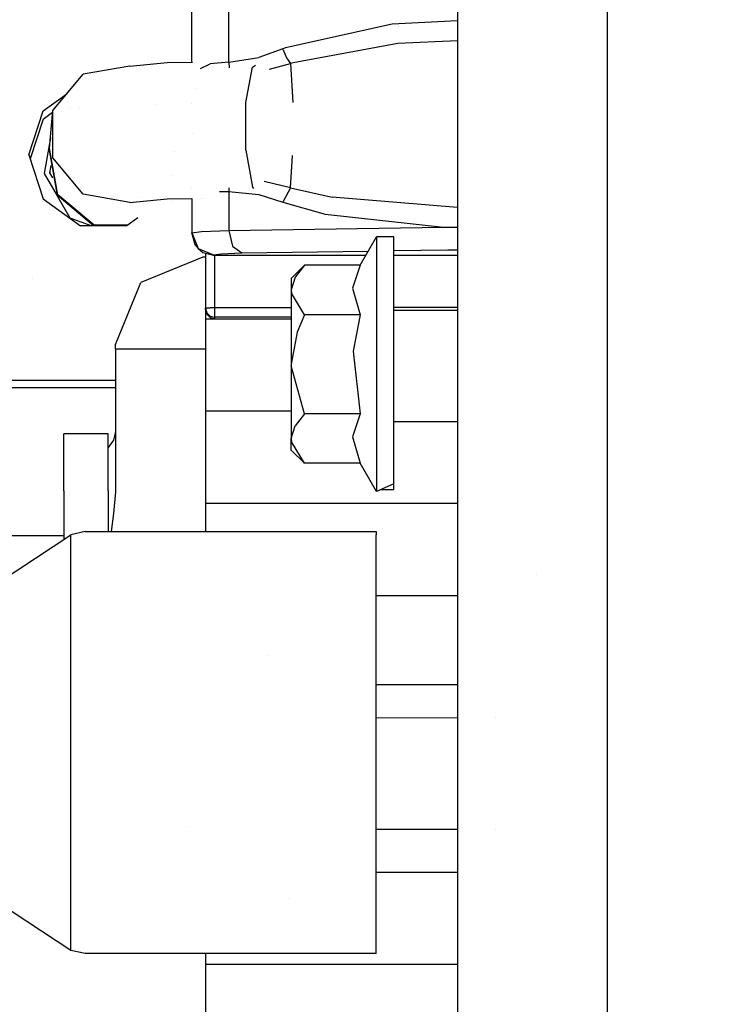
# Model space of a CAD drawing. Units: millimetres. Extents: x -1703 to 8729, y -1492 to 8830.
# Drawn here: x -494 to -395, y 1824 to 1959 of the extents above; entities that cross this region are included whole.
import ezdxf

# ---------------------------------------------------------------- set-up
doc = ezdxf.new("R2010")
doc.units = ezdxf.units.MM
doc.layers.add('1', color=7, linetype='CONTINUOUS', true_color=0xffffff)
doc.layers.add('HIDDEN_LINE', color=7, linetype='CONTINUOUS', true_color=0xffffff)
doc.styles.add('blockfont', font='simplex.shx')
doc.dimstyles.get("Standard").update_dxf_attribs({"dimtxt": 0.18, "dimasz": 0.18, "dimexe": 0.18, "dimexo": 0.0625, "dimgap": 0.09, "dimtad": 0, "dimtih": 1, "dimtoh": 1, "dimdec": 4, "dimzin": 0, "dimdsep": 46, "dimtxsty": 'Standard', "dimcen": 0.09, "dimadec": 0, "dimazin": 0, "dimtfac": 1, "dimtdec": 4, "dimtofl": 0, "dimtmove": 0, "dimatfit": 3, "dimfxl": 1, "dimtolj": 1, "dimtzin": 0, "dimarcsym": 0})

# ---------------------------------------------------------------- blocks, each defined once
blk = doc.blocks.new('DimnDraft3D1')
at = {"layer": 'HIDDEN_LINE', "color": 18, "linetype": 'CONTINUOUS'}
for p, q in [((96.875, 8830.013957), (3.125, 8830.013957)), ((3.125, 8830.013957), (3.125, 8805.013957)), ((96.875, 8805.013957), (96.875, 8830.013957)), ((-433.387488, 8551.654418), (-433.387488, 8732.095207)), ((433.387488, 8551.654418), (433.387488, 8732.095207)), ((-433.387488, 8728.920207), (-98.4625, 8728.920207)), ((433.387488, 8728.920207), (98.4625, 8728.920207)), ((3.125, 8652.826457), (3.125, 8627.826457)), ((96.875, 8627.826457), (96.875, 8652.826457)), ((3.125, 8627.826457), (96.875, 8627.826457))]:
    blk.add_line(p, q, dxfattribs=at)
for points in [[(-433.387488, 8728.920207), (-383.387537, 8742.317666), (-383.387439, 8715.522747), (-433.387488, 8728.920207)], [(433.387488, 8728.920207), (383.387537, 8715.522747), (383.387439, 8742.317666), (433.387488, 8728.920207)]]:
    blk.add_solid(points, dxfattribs=at)
at = {"layer": 'HIDDEN_LINE', "color": 18, "linetype": 'CONTINUOUS', "char_height": 50, "attachment_point": 8, "rotation": 90, "line_spacing_factor": 0.903614, "style": 'blockfont'}
for s, insert in [('\\W01.000;34.1 ', (-30.729167, 8728.920207)), ('\\W01.000;867 ', (91.145833, 8728.920207))]:
    blk.add_mtext(s, dxfattribs=dict(at, insert=insert))

msp = doc.modelspace()

# ---------------------------------------------------------------- linework, layer by layer
at = {"layer": '1', "color": 18, "linetype": 'CONTINUOUS'}
for p, q in [((-412.750006, 1055.583089, 1249.242552), (-412.750006, 2278.179854, 1249.242552)), ((-412.750006, 1055.583089, 1249.242552), (-412.750006, 2278.179854, 1249.242552)), ((-433.387488, 2268.791259, 1228.605039), (-433.387488, 905.750006, 1228.605039)), ((-464.819998, 1953.52146, 872.924209), (-464.819998, 2043.404549, 869.948328)), ((-464.819998, 1953.52146, 872.924209), (-464.819998, 2043.404549, 869.948328)), ((-469.900012, 1953.538834, 862.7581), (-469.900012, 2042.729317, 859.805104)), ((-442.332327, 1958.731622, 884.370089), (-457.016289, 1955.501765, 877.998352)), ((-442.332327, 1958.731622, 884.370089), (-457.016289, 1955.501765, 877.998352)), ((-433.387488, 1959.217383, 885.947213), (-442.332327, 1958.731622, 884.370089)), ((-433.387488, 1959.217383, 885.947213), (-442.332327, 1958.731622, 884.370089)), ((-457.016289, 1955.501765, 877.998352), (-457.388729, 1955.354184, 877.788067)), ((-457.016289, 1955.501765, 877.998352), (-457.388729, 1955.354184, 877.788067)), ((-441.59624, 1956.067294, 883.05223), (-455.970764, 1953.445882, 877.615571)), ((-441.59624, 1956.067294, 883.05223), (-455.970764, 1953.445882, 877.615571)), ((-433.387488, 1956.441605, 884.325735), (-441.59624, 1956.067294, 883.05223)), ((-433.387488, 1956.441605, 884.325735), (-441.59624, 1956.067294, 883.05223)), ((-464.819998, 1953.52146, 872.924209), (-460.666448, 1954.153746, 875.809312)), ((-464.819998, 1953.52146, 872.924209), (-460.666448, 1954.153746, 875.809312)), ((-457.388729, 1955.354184, 877.788067), (-460.666448, 1954.153746, 875.809312)), ((-457.388729, 1955.354184, 877.788067), (-460.666448, 1954.153746, 875.809312)), ((-457.348675, 1955.227584, 877.812028), (-457.388729, 1955.354184, 877.788067)), ((-457.348675, 1955.227584, 877.812028), (-457.388729, 1955.354184, 877.788067)), ((-457.348675, 1955.227584, 877.812028), (-456.86084, 1954.112738, 877.785087)), ((-457.348675, 1955.227584, 877.812028), (-456.86084, 1954.112738, 877.785087)), ((-456.86084, 1954.112738, 877.785087), (-456.332058, 1953.328103, 877.439082)), ((-456.86084, 1954.112738, 877.785087), (-456.332058, 1953.328103, 877.439082)), ((-478.406012, 1952.989548, 846.390247), (-484.822512, 1951.858968, 846.427679)), ((-478.406012, 1952.989548, 846.390247), (-473.291099, 1953.469485, 860.88258)), ((-473.291099, 1953.469485, 860.88258), (-469.81439, 1953.540585, 863.029496)), ((-468.691993, 1952.668104, 868.007629), (-467.356294, 1953.285426, 870.395601)), ((-468.691993, 1952.668104, 868.007629), (-467.356294, 1953.285426, 870.395601)), ((-464.819998, 1953.52146, 872.924209), (-467.356294, 1953.285426, 870.395601)), ((-464.819998, 1953.52146, 872.924209), (-467.356294, 1953.285426, 870.395601)), ((-464.819998, 1953.52146, 872.924209), (-464.773117, 1952.748218, 872.838976)), ((-464.819998, 1953.52146, 872.924209), (-464.773117, 1952.748218, 872.838976)), ((-464.753795, 1953.644077, 866.154482), (-464.753795, 1953.644077, 866.154482)), ((-462.465852, 1947.960585, 879.518926), (-461.575121, 1952.813596, 875.26381)), ((-462.465852, 1947.960585, 879.518926), (-461.575121, 1952.813596, 875.26381)), ((-461.575121, 1952.813596, 875.26381), (-461.148023, 1953.102581, 873.291001)), ((-461.575121, 1952.813596, 875.26381), (-461.148023, 1953.102581, 873.291001)), ((-459.579293, 1953.739234, 869.027937), (-459.579293, 1953.739234, 869.027937)), ((-459.19598, 1952.550419, 875.960627), (-456.329942, 1953.323334, 877.435446)), ((-459.19598, 1952.550419, 875.960627), (-456.329942, 1953.323334, 877.435446)), ((-455.970764, 1953.445882, 877.615571), (-456.332058, 1953.328103, 877.439082)), ((-455.970764, 1953.445882, 877.615571), (-456.332058, 1953.328103, 877.439082)), ((-456.332058, 1953.328103, 877.439082), (-456.331074, 1953.326672, 877.438068)), ((-456.332058, 1953.328103, 877.439082), (-456.331074, 1953.326672, 877.438068)), ((-456.331074, 1953.326672, 877.438068), (-456.329942, 1953.323334, 877.435446)), ((-456.331074, 1953.326672, 877.438068), (-456.329942, 1953.323334, 877.435446)), ((-456.329942, 1953.323334, 877.435446), (-456.01172, 1947.983579, 875.599039)), ((-456.329942, 1953.323334, 877.435446), (-456.01172, 1947.983579, 875.599039)), ((-489.010572, 1946.870536, 846.592844), (-484.822512, 1951.858968, 846.427679)), ((-490.320921, 1946.819514, 756.954379), (-487.079816, 1949.170274, 756.815722)), ((-490.320921, 1946.819514, 756.954379), (-487.079816, 1949.170274, 756.815722)), ((-469.253226, 1949.895926, 865.231912), (-469.253226, 1949.895926, 865.231912)), ((-469.253226, 1949.895926, 865.231912), (-469.253226, 1949.895926, 865.231912)), ((-474.902225, 1947.706386, 756.902173), (-474.902225, 1947.706386, 756.902173)), ((-474.902225, 1947.706386, 756.902173), (-474.902225, 1947.706386, 756.902173)), ((-469.885597, 1947.808926, 860.74431), (-469.885597, 1947.808926, 860.74431)), ((-462.465852, 1941.448659, 879.734576), (-462.465852, 1947.960585, 879.518926)), ((-462.465852, 1941.448659, 879.734576), (-462.465852, 1947.960585, 879.518926)), ((-492.285192, 1940.784663, 757.310338), (-490.320921, 1946.819514, 756.954379)), ((-492.285192, 1940.784663, 757.310338), (-490.320921, 1946.819514, 756.954379)), ((-490.320802, 1945.697755, 737.937398), (-489.03024, 1946.633788, 737.882202)), ((-489.440262, 1941.698283, 738.83862), (-489.010572, 1946.870536, 846.592844)), ((-489.010572, 1940.358609, 846.808434), (-489.010572, 1946.870536, 846.592844)), ((-489.010572, 1940.358609, 846.808434), (-489.010572, 1946.870536, 846.592844)), ((-486.633886, 1947.093491, 719.135133), (-486.633886, 1947.093491, 719.135133)), ((-486.633886, 1947.093491, 719.135133), (-486.633886, 1947.093491, 719.135133)), ((-485.345849, 1947.214321, 718.368701), (-485.345849, 1947.214321, 718.368701)), ((-490.320802, 1945.697755, 737.937398), (-492.102546, 1940.223517, 738.26029)), ((-469.714481, 1943.774059, 859.964626), (-469.714481, 1943.774059, 859.964626)), ((-489.320191, 1943.143597, 719.265902), (-490.190685, 1938.209265, 719.429262)), ((-489.320191, 1943.143597, 719.265902), (-490.190685, 1938.209265, 719.429262)), ((-489.565372, 1941.720217, 738.837905), (-489.417119, 1941.976858, 738.829406)), ((-492.285192, 1940.784663, 757.310338), (-490.320921, 1934.749812, 757.666297)), ((-489.565372, 1941.720217, 738.837905), (-488.418877, 1935.221881, 739.053018)), ((-489.565372, 1941.720217, 738.837905), (-488.418877, 1935.221881, 739.053018)), ((-488.308907, 1935.2853, 739.050932), (-489.440262, 1941.698283, 738.83862)), ((-488.308907, 1935.2853, 739.050932), (-489.440262, 1941.698283, 738.83862)), ((-472.231327, 1941.249052, 738.199963), (-472.231327, 1941.249052, 738.199963)), ((-462.465852, 1941.448659, 879.734576), (-461.575121, 1936.324805, 875.809729)), ((-462.465852, 1941.448659, 879.734576), (-461.575121, 1936.324805, 875.809729)), ((-456.329942, 1936.263531, 878.000259), (-456.057953, 1940.713874, 876.132208)), ((-456.329942, 1936.263531, 878.000259), (-456.057953, 1940.713874, 876.132208)), ((-489.261504, 1939.329588, 718.629787), (-489.440262, 1938.316315, 718.663342)), ((-484.822512, 1935.370177, 846.973598), (-489.010572, 1940.358609, 846.808434)), ((-484.822512, 1935.370177, 846.973598), (-489.010572, 1940.358609, 846.808434)), ((-490.190685, 1938.209265, 719.429262), (-488.418877, 1935.142044, 719.530838)), ((-490.190685, 1938.209265, 719.429262), (-488.418877, 1935.142044, 719.530838)), ((-489.440262, 1938.316315, 718.663342), (-489.045946, 1937.633724, 718.685939)), ((-489.424979, 1938.40295, 662.705969), (-489.396253, 1938.240131, 662.71136)), ((-472.59837, 1937.94843, 846.888199), (-472.59837, 1937.94843, 846.888199)), ((-456.329942, 1936.263531, 878.000259), (-459.952891, 1937.115401, 876.075447)), ((-456.329942, 1936.263531, 878.000259), (-459.952891, 1937.115401, 876.075447)), ((-483.40866, 1931.019992, 739.192129), (-488.418877, 1935.221881, 739.053018)), ((-483.40866, 1931.019992, 739.192129), (-488.418877, 1935.221881, 739.053018)), ((-488.418877, 1935.142044, 719.530838), (-486.672372, 1932.118624, 719.630964)), ((-488.418877, 1935.142044, 719.530838), (-486.672372, 1932.118624, 719.630964)), ((-483.317763, 1931.099385, 739.189513), (-488.308907, 1935.2853, 739.050932)), ((-483.317763, 1931.099385, 739.189513), (-488.308907, 1935.2853, 739.050932)), ((-478.406012, 1934.239358, 847.01103), (-484.822512, 1935.370177, 846.973598)), ((-478.406012, 1934.239358, 847.01103), (-484.822512, 1935.370177, 846.973598)), ((-469.900012, 1936.154618, 863.333635), (-469.900012, 1936.154618, 863.333635)), ((-466.090202, 1935.738295, 872.421801), (-464.819998, 1935.767621, 873.51203)), ((-466.090202, 1935.738295, 872.421801), (-464.819998, 1935.767621, 873.51203)), ((-464.789911, 1936.259084, 873.424624), (-464.819998, 1935.767621, 873.51203)), ((-464.789911, 1936.259084, 873.424624), (-464.819998, 1935.767621, 873.51203)), ((-464.819998, 1935.767621, 873.51203), (-464.819998, 1930.380315, 873.690367)), ((-464.819998, 1935.767621, 873.51203), (-460.666448, 1935.3275, 876.432657)), ((-464.819998, 1935.767621, 873.51203), (-464.819998, 1930.380315, 873.690367)), ((-464.819998, 1935.767621, 873.51203), (-460.666448, 1935.3275, 876.432657)), ((-461.575121, 1936.324805, 875.809729), (-461.407359, 1936.160296, 875.044021)), ((-461.575121, 1936.324805, 875.809729), (-461.407359, 1936.160296, 875.044021)), ((-461.407359, 1936.160296, 875.044021), (-461.407359, 1936.160296, 875.044021)), ((-461.407359, 1936.160296, 875.044021), (-461.407359, 1936.160296, 875.044021)), ((-460.666448, 1935.3275, 876.432657), (-457.388729, 1934.260815, 878.486454)), ((-460.666448, 1935.3275, 876.432657), (-457.388729, 1934.260815, 878.486454)), ((-456.332058, 1936.25924, 878.004193), (-457.348675, 1934.388608, 878.502011)), ((-456.332058, 1936.25924, 878.004193), (-457.348675, 1934.388608, 878.502011)), ((-456.330299, 1936.262101, 878.00163), (-456.332058, 1936.25924, 878.004193)), ((-456.330299, 1936.262101, 878.00163), (-456.332058, 1936.25924, 878.004193)), ((-456.332058, 1936.25924, 878.004193), (-450.613558, 1934.961528, 880.65052)), ((-456.332058, 1936.25924, 878.004193), (-450.613558, 1934.961528, 880.65052)), ((-456.329942, 1936.263531, 878.000259), (-456.330299, 1936.262101, 878.00163)), ((-456.329942, 1936.263531, 878.000259), (-456.330299, 1936.262101, 878.00163)), ((-490.320921, 1934.749812, 757.666297), (-485.178441, 1931.019992, 757.886358)), ((-478.406012, 1934.239358, 847.01103), (-473.291099, 1934.719056, 861.503422)), ((-477.192848, 1934.939368, 846.987847), (-477.192848, 1934.939368, 846.987847)), ((-473.291099, 1934.719056, 861.503422), (-469.900012, 1934.788405, 863.597449)), ((-472.636458, 1934.437447, 739.078988), (-472.636458, 1934.437447, 739.078988)), ((-472.636458, 1934.437447, 739.078988), (-472.636458, 1934.437447, 739.078988)), ((-469.900012, 1934.788405, 863.378868), (-469.900012, 1930.044144, 863.535941)), ((-468.607388, 1934.81484, 864.395656), (-468.607388, 1934.81484, 864.395656)), ((-468.33429, 1934.820425, 864.564297), (-468.33429, 1934.820425, 864.564297)), ((-459.625212, 1934.988645, 869.643783), (-459.625212, 1934.988645, 869.643783)), ((-458.319996, 1934.993293, 869.784113), (-458.319996, 1934.993293, 869.784113)), ((-457.348675, 1934.388608, 878.502011), (-457.388729, 1934.260815, 878.486454)), ((-457.348675, 1934.388608, 878.502011), (-457.388729, 1934.260815, 878.486454)), ((-457.388729, 1934.260815, 878.486454), (-451.568395, 1932.648629, 881.596208)), ((-457.388729, 1934.260815, 878.486454), (-451.568395, 1932.648629, 881.596208)), ((-433.387488, 1933.543556, 885.424223), (-450.613558, 1934.961528, 880.65052)), ((-433.387488, 1933.543556, 885.424223), (-450.613558, 1934.961528, 880.65052)), ((-451.568395, 1932.648629, 881.596208), (-435.281485, 1930.827111, 887.185037)), ((-451.568395, 1932.648629, 881.596208), (-435.281485, 1930.827111, 887.185037)), ((-486.672372, 1932.118624, 719.630964), (-483.651975, 1931.019992, 719.667338)), ((-486.672372, 1932.118624, 719.630964), (-483.651975, 1931.019992, 719.667338)), ((-478.71247, 1931.099385, 739.189513), (-483.317763, 1931.099385, 739.189513)), ((-478.71247, 1931.099385, 739.189513), (-483.317763, 1931.099385, 739.189513)), ((-477.318611, 1932.110345, 757.822061), (-478.821933, 1931.019992, 757.886358)), ((-478.821933, 1931.019992, 757.886358), (-485.178441, 1931.019992, 757.886358)), ((-469.900012, 1930.044144, 863.535941), (-468.559235, 1930.232018, 869.212449)), ((-469.900012, 1930.044144, 863.535941), (-468.559235, 1930.232018, 869.212449)), ((-469.900012, 1929.975241, 861.457109), (-469.900012, 1930.044144, 863.535941)), ((-469.900012, 1930.044144, 863.535941), (-469.02132, 1927.923888, 863.606155)), ((-469.900012, 1930.044144, 863.535941), (-469.02132, 1927.923888, 863.606155)), ((-469.900012, 1929.975241, 861.457109), (-469.498068, 1928.476065, 861.506701)), ((-468.559235, 1930.232018, 869.212449), (-464.819998, 1930.380315, 873.690367)), ((-468.559235, 1930.232018, 869.212449), (-464.819998, 1930.380315, 873.690367)), ((-464.819998, 1930.380315, 873.690367), (-435.319871, 1930.826873, 887.176692)), ((-464.819998, 1930.380315, 873.690367), (-435.319871, 1930.826873, 887.176692)), ((-464.819998, 1930.380315, 873.690367), (-464.292794, 1928.236932, 873.058021)), ((-464.819998, 1930.380315, 873.690367), (-464.292794, 1928.236932, 873.058021)), ((-435.281485, 1930.827111, 887.185037), (-435.319871, 1930.826873, 887.176692)), ((-435.281485, 1930.827111, 887.185037), (-435.319871, 1930.826873, 887.176692)), ((-435.281485, 1930.827111, 887.185037), (-435.236573, 1930.826157, 887.194872)), ((-435.281485, 1930.827111, 887.185037), (-435.236573, 1930.826157, 887.194872)), ((-435.236573, 1930.826157, 887.194872), (-433.387488, 1930.826157, 887.194872)), ((-435.236573, 1930.826157, 887.194872), (-433.387488, 1930.826157, 887.194872)), ((-469.498068, 1928.476065, 861.506701), (-469.02132, 1927.923888, 863.606155)), ((-446.763635, 1925.61385, 1159.962542), (-444.519997, 1929.500073, 1159.962542)), ((-446.763635, 1925.61385, 1159.962542), (-444.519997, 1929.500073, 1159.962542)), ((-442.119986, 1929.500073, 1159.962542), (-444.519997, 1929.500073, 1159.962542)), ((-444.519997, 1929.500073, 1159.962542), (-444.519997, 1928.444594, 1165.947802)), ((-444.519997, 1929.500073, 1159.962542), (-444.519997, 1928.444594, 1165.947802)), ((-442.119986, 1929.500073, 1159.962542), (-444.519997, 1929.500073, 1159.962542)), ((-444.519997, 1929.500073, 1159.962542), (-444.519997, 1928.444594, 1165.947802)), ((-444.519997, 1929.500073, 1159.962542), (-444.519997, 1928.444594, 1165.947802)), ((-444.519997, 1928.444594, 1165.947802), (-444.519997, 1925.405711, 1171.21125)), ((-444.519997, 1928.444594, 1165.947802), (-444.519997, 1925.405711, 1171.21125)), ((-444.519997, 1928.444594, 1165.947802), (-444.519997, 1925.405711, 1171.21125)), ((-444.519997, 1928.444594, 1165.947802), (-444.519997, 1925.405711, 1171.21125)), ((-442.119986, 1925.405711, 1171.21125), (-442.119986, 1929.500073, 1159.962542)), ((-442.119986, 1925.405711, 1171.21125), (-442.119986, 1929.500073, 1159.962542)), ((-469.02132, 1927.923888, 863.606155), (-466.900021, 1927.045792, 863.635242)), ((-469.02132, 1927.923888, 863.606155), (-468.400002, 1927.378625, 861.543059)), ((-469.02132, 1927.923888, 863.606155), (-466.900021, 1927.045792, 863.635242)), ((-468.400002, 1927.378625, 861.543059), (-466.900021, 1926.976889, 861.556351)), ((-467.994004, 1927.269888, 857.103857), (-467.994004, 1919.721097, 857.355237)), ((-466.900021, 1927.045792, 863.635242), (-465.875953, 1927.18932, 867.970824)), ((-466.900021, 1927.045792, 863.635242), (-465.875953, 1927.18932, 867.970824)), ((-466.900021, 1926.976889, 861.556351), (-466.900021, 1927.045792, 863.635242)), ((-466.900021, 1926.976889, 861.556351), (-466.900021, 1927.045792, 863.635242)), ((-466.724008, 1919.763297, 858.624518), (-466.724008, 1927.057441, 858.381618)), ((-466.724008, 1919.763297, 858.624518), (-466.724008, 1927.057441, 858.381618)), ((-465.875953, 1927.18932, 867.970824), (-463.019997, 1927.302569, 871.390998)), ((-465.875953, 1927.18932, 867.970824), (-463.019997, 1927.302569, 871.390998)), ((-464.292794, 1928.236932, 873.058021), (-463.019997, 1927.302569, 871.390998)), ((-464.292794, 1928.236932, 873.058021), (-463.019997, 1927.302569, 871.390998)), ((-463.019997, 1927.302569, 871.390998), (-445.636788, 1927.565669, 879.337935)), ((-463.019997, 1927.302569, 871.390998), (-445.636788, 1927.565669, 879.337935)), ((-442.119986, 1927.618897, 880.945682), (-434.681296, 1927.731484, 884.346366)), ((-442.119986, 1927.618897, 880.945682), (-434.681296, 1927.731484, 884.346366)), ((-434.681296, 1927.731484, 884.346366), (-433.387488, 1927.731484, 884.346366)), ((-434.681296, 1927.731484, 884.346366), (-433.387488, 1927.731484, 884.346366)), ((-468.404144, 1926.728696, 792.701006), (-476.886839, 1923.216313, 792.815983)), ((-467.994004, 1926.728696, 792.701006), (-468.404144, 1926.728696, 792.701006)), ((-466.900021, 1926.976889, 861.556351), (-445.97671, 1926.976889, 861.556351)), ((-442.119986, 1926.976889, 861.556351), (-433.387488, 1926.976889, 861.556351)), ((-454.396069, 1925.61385, 1159.962542), (-456.220001, 1923.789948, 1159.962542)), ((-454.396069, 1925.61385, 1159.962542), (-456.220001, 1923.789948, 1159.962542)), ((-454.396069, 1925.61385, 1159.962542), (-455.700517, 1923.979491, 1162.793286)), ((-454.396069, 1925.61385, 1159.962542), (-455.700517, 1923.979491, 1162.793286)), ((-454.396069, 1925.61385, 1159.962542), (-455.700517, 1923.979491, 1162.793286)), ((-454.396069, 1925.61385, 1159.962542), (-455.700517, 1923.979491, 1162.793286)), ((-446.763635, 1925.61385, 1159.962542), (-454.396069, 1925.61385, 1159.962542)), ((-446.763635, 1925.61385, 1159.962542), (-454.396069, 1925.61385, 1159.962542)), ((-446.763635, 1925.61385, 1159.962542), (-447.810948, 1922.45242, 1165.438302)), ((-446.763635, 1925.61385, 1159.962542), (-447.810948, 1922.45242, 1165.438302)), ((-446.763635, 1925.61385, 1159.962542), (-447.810948, 1922.45242, 1165.438302)), ((-446.763635, 1925.61385, 1159.962542), (-447.810948, 1922.45242, 1165.438302)), ((-444.519997, 1925.405711, 1171.21125), (-444.519997, 1920.750111, 1175.117977)), ((-444.519997, 1925.405711, 1171.21125), (-444.519997, 1920.750111, 1175.117977)), ((-444.519997, 1925.405711, 1171.21125), (-444.519997, 1920.750111, 1175.117977)), ((-444.519997, 1925.405711, 1171.21125), (-444.519997, 1920.750111, 1175.117977)), ((-442.119986, 1915.038794, 1177.196629), (-442.119986, 1925.405711, 1171.21125)), ((-442.119986, 1915.038794, 1177.196629), (-442.119986, 1925.405711, 1171.21125)), ((-491.752075, 1923.821465, 718.634956), (-491.752075, 1923.821465, 718.634956)), ((-491.752075, 1923.821465, 718.634956), (-491.752075, 1923.821465, 718.634956)), ((-480.404168, 1914.727896, 793.093979), (-476.886839, 1923.216313, 792.815983)), ((-455.700517, 1923.979491, 1162.793286), (-456.220001, 1922.210425, 1165.857561)), ((-455.700517, 1923.979491, 1162.793286), (-456.220001, 1922.210425, 1165.857561)), ((-455.700517, 1923.979491, 1162.793286), (-456.220001, 1922.210425, 1165.857561)), ((-455.700517, 1923.979491, 1162.793286), (-456.220001, 1922.210425, 1165.857561)), ((-456.220001, 1923.789948, 1159.962542), (-456.220001, 1922.210425, 1165.857561)), ((-456.220001, 1923.789948, 1159.962542), (-456.220001, 1922.210425, 1165.857561)), ((-456.220001, 1922.210425, 1165.857561), (-456.220001, 1917.895049, 1170.172937)), ((-456.220001, 1922.210425, 1165.857561), (-456.189066, 1921.783179, 1166.597731)), ((-456.220001, 1922.210425, 1165.857561), (-456.189066, 1921.783179, 1166.597731)), ((-456.220001, 1922.210425, 1165.857561), (-456.220001, 1917.895049, 1170.172937)), ((-456.220001, 1922.210425, 1165.857561), (-456.189066, 1921.783179, 1166.597731)), ((-456.220001, 1922.210425, 1165.857561), (-456.189066, 1921.783179, 1166.597731)), ((-454.396069, 1918.807, 1171.75246), (-456.189066, 1921.783179, 1166.597731)), ((-454.396069, 1918.807, 1171.75246), (-456.189066, 1921.783179, 1166.597731)), ((-454.396069, 1918.807, 1171.75246), (-456.189066, 1921.783179, 1166.597731)), ((-454.396069, 1918.807, 1171.75246), (-456.189066, 1921.783179, 1166.597731)), ((-447.810948, 1922.45242, 1165.438302), (-446.763635, 1918.807, 1171.75246)), ((-447.810948, 1922.45242, 1165.438302), (-446.763635, 1918.807, 1171.75246)), ((-447.810948, 1922.45242, 1165.438302), (-446.763635, 1918.807, 1171.75246)), ((-447.810948, 1922.45242, 1165.438302), (-446.763635, 1918.807, 1171.75246)), ((-444.519997, 1920.750111, 1175.117977), (-444.519997, 1915.038794, 1177.196629)), ((-444.519997, 1920.750111, 1175.117977), (-444.519997, 1915.038794, 1177.196629)), ((-444.519997, 1920.750111, 1175.117977), (-444.519997, 1915.038794, 1177.196629)), ((-444.519997, 1920.750111, 1175.117977), (-444.519997, 1915.038794, 1177.196629)), ((-467.994004, 1919.721097, 857.355237), (-467.823863, 1919.742316, 857.989907)), ((-467.994004, 1919.721097, 857.355237), (-467.823863, 1919.742316, 857.989907)), ((-467.994004, 1919.532508, 851.694167), (-467.994004, 1919.721097, 857.355237)), ((-467.994004, 1919.721097, 857.355237), (-467.823863, 1919.086426, 857.376397)), ((-467.994004, 1919.721097, 857.355237), (-467.823863, 1919.086426, 857.376397)), ((-467.994004, 1919.721097, 850.41719), (-467.994004, 1918.220967, 850.467145)), ((-467.994004, 1919.532508, 851.694167), (-467.823863, 1918.898076, 851.715326)), ((-467.823863, 1919.742316, 857.989907), (-467.359006, 1919.757813, 858.454466)), ((-467.823863, 1919.742316, 857.989907), (-467.359006, 1919.757813, 858.454466)), ((-467.823863, 1919.086426, 857.376397), (-467.359006, 1918.621987, 857.391834)), ((-467.823863, 1919.086426, 857.376397), (-467.359006, 1918.621987, 857.391834)), ((-467.823863, 1918.898076, 851.715326), (-467.359006, 1918.433398, 851.730764)), ((-466.724008, 1919.763297, 858.624518), (-467.359006, 1919.757813, 858.454466)), ((-466.724008, 1919.763297, 858.624518), (-467.359006, 1919.757813, 858.454466)), ((-466.724008, 1919.123143, 858.475626), (-466.724008, 1919.763297, 858.624518)), ((-466.724008, 1919.123143, 858.475626), (-466.724008, 1919.763297, 858.624518)), ((-456.220001, 1919.763297, 858.624518), (-466.724008, 1919.763297, 858.624518)), ((-456.220001, 1919.763297, 858.624518), (-466.724008, 1919.763297, 858.624518)), ((-466.724008, 1918.642968, 858.026505), (-466.724008, 1919.123143, 858.475626)), ((-466.724008, 1918.642968, 858.026505), (-466.724008, 1919.123143, 858.475626)), ((-433.387488, 1919.811934, 1040.622599), (-442.119986, 1919.811934, 1040.622599)), ((-433.387488, 1919.811934, 1040.622599), (-442.119986, 1919.811934, 1040.622599)), ((-442.119986, 1919.454068, 1162.675627), (-433.387488, 1919.454068, 1162.675627)), ((-442.119986, 1919.454068, 1162.675627), (-433.387488, 1919.454068, 1162.675627)), ((-456.220001, 1918.220967, 850.467145), (-467.994004, 1918.220967, 850.467145)), ((-456.220001, 1918.220967, 850.467145), (-467.994004, 1918.220967, 850.467145)), ((-467.994004, 1918.220967, 850.467145), (-467.994004, 1905.536145, 850.378811)), ((-467.359006, 1918.621987, 857.391834), (-466.724008, 1918.451756, 857.397497)), ((-467.359006, 1918.621987, 857.391834), (-466.724008, 1918.451756, 857.397497)), ((-467.359006, 1918.433398, 851.730764), (-466.724008, 1918.263406, 851.736426)), ((-466.724008, 1918.451756, 857.397497), (-466.724008, 1918.642968, 858.026505)), ((-466.724008, 1918.451756, 857.397497), (-466.724008, 1918.642968, 858.026505)), ((-466.724008, 1918.263406, 851.736426), (-466.724008, 1918.451756, 857.397497)), ((-466.724008, 1918.263406, 851.736426), (-466.724008, 1918.451756, 857.397497)), ((-456.220001, 1918.451756, 857.397497), (-466.724008, 1918.451756, 857.397497)), ((-456.220001, 1918.451756, 857.397497), (-466.724008, 1918.451756, 857.397497)), ((-466.724008, 1918.263406, 851.736426), (-456.220001, 1918.263406, 851.736426)), ((-456.220001, 1917.895049, 1170.172937), (-456.220001, 1911.999911, 1171.75246)), ((-456.220001, 1917.895049, 1170.172937), (-456.220001, 1911.999911, 1171.75246)), ((-454.396069, 1918.807, 1171.75246), (-455.422878, 1916.408271, 1171.75246)), ((-454.396069, 1918.807, 1171.75246), (-455.422878, 1916.408271, 1171.75246)), ((-454.396069, 1918.807, 1171.75246), (-455.422878, 1916.408271, 1171.75246)), ((-454.396069, 1918.807, 1171.75246), (-455.422878, 1916.408271, 1171.75246)), ((-446.763635, 1918.807, 1171.75246), (-454.396069, 1918.807, 1171.75246)), ((-446.763635, 1918.807, 1171.75246), (-454.396069, 1918.807, 1171.75246)), ((-446.763635, 1918.807, 1171.75246), (-454.396069, 1918.807, 1171.75246)), ((-446.763635, 1918.807, 1171.75246), (-454.396069, 1918.807, 1171.75246)), ((-446.763635, 1918.807, 1171.75246), (-447.736979, 1913.80927, 1171.75246)), ((-446.763635, 1918.807, 1171.75246), (-447.736979, 1913.80927, 1171.75246)), ((-446.763635, 1918.807, 1171.75246), (-447.736979, 1913.80927, 1171.75246)), ((-446.763635, 1918.807, 1171.75246), (-447.736979, 1913.80927, 1171.75246)), ((-455.422878, 1916.408271, 1171.75246), (-456.220001, 1911.999911, 1171.75246)), ((-455.422878, 1916.408271, 1171.75246), (-456.220001, 1911.999911, 1171.75246)), ((-455.422878, 1916.408271, 1171.75246), (-456.220001, 1911.999911, 1171.75246)), ((-455.422878, 1916.408271, 1171.75246), (-456.220001, 1911.999911, 1171.75246)), ((-444.519997, 1915.038794, 1177.196629), (-444.519997, 1908.961266, 1177.196629)), ((-444.519997, 1915.038794, 1177.196629), (-444.519997, 1908.961266, 1177.196629)), ((-444.519997, 1915.038794, 1177.196629), (-444.519997, 1908.961266, 1177.196629)), ((-444.519997, 1915.038794, 1177.196629), (-444.519997, 1908.961266, 1177.196629)), ((-442.119986, 1903.249949, 1175.117977), (-442.119986, 1915.038794, 1177.196629)), ((-442.119986, 1903.249949, 1175.117977), (-442.119986, 1915.038794, 1177.196629)), ((-480.404168, 1914.120406, 793.113887), (-480.404168, 1914.727896, 793.093979)), ((-480.404168, 1914.120406, 793.113887), (-480.404168, 1894.484729, 795.258284)), ((-480.404168, 1914.120406, 793.113887), (-467.994004, 1914.120406, 793.113887)), ((-480.404168, 1914.120406, 793.113887), (-467.994004, 1914.120406, 793.113887)), ((-447.736979, 1913.80927, 1171.75246), (-446.763635, 1905.193061, 1171.75246)), ((-447.736979, 1913.80927, 1171.75246), (-446.763635, 1905.193061, 1171.75246)), ((-447.736979, 1913.80927, 1171.75246), (-446.763635, 1905.193061, 1171.75246)), ((-447.736979, 1913.80927, 1171.75246), (-446.763635, 1905.193061, 1171.75246)), ((-456.220001, 1911.999911, 1171.75246), (-456.217647, 1911.765069, 1171.75246)), ((-456.220001, 1911.999911, 1171.75246), (-456.220001, 1906.105012, 1170.172937)), ((-456.220001, 1911.999911, 1171.75246), (-456.217647, 1911.765069, 1171.75246)), ((-456.220001, 1911.999911, 1171.75246), (-456.217647, 1911.765069, 1171.75246)), ((-456.220001, 1911.999911, 1171.75246), (-456.220001, 1906.105012, 1170.172937)), ((-456.220001, 1911.999911, 1171.75246), (-456.217647, 1911.765069, 1171.75246)), ((-454.396069, 1905.193061, 1171.75246), (-456.217647, 1911.765069, 1171.75246)), ((-454.396069, 1905.193061, 1171.75246), (-456.217647, 1911.765069, 1171.75246)), ((-454.396069, 1905.193061, 1171.75246), (-456.217647, 1911.765069, 1171.75246)), ((-454.396069, 1905.193061, 1171.75246), (-456.217647, 1911.765069, 1171.75246)), ((-480.404168, 1909.788579, 759.138696), (-504.566789, 1909.788579, 759.138532)), ((-480.404168, 1909.788579, 759.138696), (-504.566789, 1909.788579, 759.138532)), ((-504.566669, 1908.816785, 742.665119), (-480.404168, 1908.816785, 742.665298)), ((-444.519997, 1908.961266, 1177.196629), (-444.519997, 1903.249949, 1175.117977)), ((-444.519997, 1908.961266, 1177.196629), (-444.519997, 1903.249949, 1175.117977)), ((-444.519997, 1908.961266, 1177.196629), (-444.519997, 1903.249949, 1175.117977)), ((-444.519997, 1908.961266, 1177.196629), (-444.519997, 1903.249949, 1175.117977)), ((-456.220001, 1905.536145, 850.378811), (-467.994004, 1905.536145, 850.378811)), ((-456.220001, 1905.536145, 850.378811), (-467.994004, 1905.536145, 850.378811)), ((-467.994004, 1905.536145, 850.378811), (-467.994004, 1892.849654, 850.324333)), ((-456.220001, 1906.105012, 1170.172937), (-456.220001, 1901.789635, 1165.857561)), ((-456.220001, 1906.105012, 1170.172937), (-456.220001, 1901.789635, 1165.857561)), ((-454.396069, 1905.193061, 1171.75246), (-455.700517, 1903.558701, 1168.921717)), ((-454.396069, 1905.193061, 1171.75246), (-455.700517, 1903.558701, 1168.921717)), ((-454.396069, 1905.193061, 1171.75246), (-455.700517, 1903.558701, 1168.921717)), ((-454.396069, 1905.193061, 1171.75246), (-455.700517, 1903.558701, 1168.921717)), ((-446.763635, 1905.193061, 1171.75246), (-454.396069, 1905.193061, 1171.75246)), ((-446.763635, 1905.193061, 1171.75246), (-454.396069, 1905.193061, 1171.75246)), ((-446.763635, 1905.193061, 1171.75246), (-454.396069, 1905.193061, 1171.75246)), ((-446.763635, 1905.193061, 1171.75246), (-454.396069, 1905.193061, 1171.75246)), ((-446.763635, 1905.193061, 1171.75246), (-447.810948, 1902.03163, 1166.27682)), ((-446.763635, 1905.193061, 1171.75246), (-447.810948, 1902.03163, 1166.27682)), ((-446.763635, 1905.193061, 1171.75246), (-447.810948, 1902.03163, 1166.27682)), ((-446.763635, 1905.193061, 1171.75246), (-447.810948, 1902.03163, 1166.27682)), ((-433.387488, 1904.067487, 1159.962542), (-442.119986, 1904.067487, 1159.962542)), ((-433.387488, 1904.067487, 1159.962542), (-442.119986, 1904.067487, 1159.962542)), ((-480.404168, 1902.774781, 775.960453), (-480.665535, 1901.554555, 776.065834)), ((-456.220001, 1901.789635, 1165.857561), (-455.700517, 1903.558701, 1168.921717)), ((-456.220001, 1901.789635, 1165.857561), (-455.700517, 1903.558701, 1168.921717)), ((-456.220001, 1901.789635, 1165.857561), (-455.700517, 1903.558701, 1168.921717)), ((-456.220001, 1901.789635, 1165.857561), (-455.700517, 1903.558701, 1168.921717)), ((-444.519997, 1903.249949, 1175.117977), (-444.519997, 1898.59435, 1171.21125)), ((-444.519997, 1903.249949, 1175.117977), (-444.519997, 1898.59435, 1171.21125)), ((-444.519997, 1903.249949, 1175.117977), (-444.519997, 1898.59435, 1171.21125)), ((-444.519997, 1903.249949, 1175.117977), (-444.519997, 1898.59435, 1171.21125)), ((-442.119986, 1895.555466, 1165.947802), (-442.119986, 1903.249949, 1175.117977)), ((-442.119986, 1895.555466, 1165.947802), (-442.119986, 1903.249949, 1175.117977)), ((-487.474769, 1894.626111, 795.130312), (-487.474769, 1902.442187, 782.090671)), ((-481.404155, 1902.442187, 782.090671), (-487.474769, 1902.442187, 782.090671)), ((-481.404155, 1894.626111, 795.130312), (-481.404155, 1902.442187, 782.090671)), ((-480.665535, 1901.554555, 776.065834), (-481.404155, 1900.546998, 776.152797)), ((-456.220001, 1900.210112, 1159.962542), (-456.220001, 1901.789635, 1165.857561)), ((-456.220001, 1901.789635, 1165.857561), (-456.189066, 1901.362151, 1165.117271)), ((-456.220001, 1901.789635, 1165.857561), (-456.189066, 1901.362151, 1165.117271)), ((-456.220001, 1900.210112, 1159.962542), (-456.220001, 1901.789635, 1165.857561)), ((-456.220001, 1901.789635, 1165.857561), (-456.189066, 1901.362151, 1165.117271)), ((-456.220001, 1901.789635, 1165.857561), (-456.189066, 1901.362151, 1165.117271)), ((-454.396069, 1898.38621, 1159.962542), (-456.189066, 1901.362151, 1165.117271)), ((-454.396069, 1898.38621, 1159.962542), (-456.189066, 1901.362151, 1165.117271)), ((-454.396069, 1898.38621, 1159.962542), (-456.189066, 1901.362151, 1165.117271)), ((-454.396069, 1898.38621, 1159.962542), (-456.189066, 1901.362151, 1165.117271)), ((-447.810948, 1902.03163, 1166.27682), (-446.763635, 1898.38621, 1159.962542)), ((-447.810948, 1902.03163, 1166.27682), (-446.763635, 1898.38621, 1159.962542)), ((-447.810948, 1902.03163, 1166.27682), (-446.763635, 1898.38621, 1159.962542)), ((-447.810948, 1902.03163, 1166.27682), (-446.763635, 1898.38621, 1159.962542)), ((-454.396069, 1898.38621, 1159.962542), (-456.220001, 1900.210112, 1159.962542)), ((-454.396069, 1898.38621, 1159.962542), (-456.220001, 1900.210112, 1159.962542)), ((-444.519997, 1898.59435, 1171.21125), (-444.519997, 1895.555466, 1165.947802)), ((-444.519997, 1898.59435, 1171.21125), (-444.519997, 1895.555466, 1165.947802)), ((-444.519997, 1898.59435, 1171.21125), (-444.519997, 1895.555466, 1165.947802)), ((-444.519997, 1898.59435, 1171.21125), (-444.519997, 1895.555466, 1165.947802)), ((-446.763635, 1898.38621, 1159.962542), (-454.396069, 1898.38621, 1159.962542)), ((-446.763635, 1898.38621, 1159.962542), (-454.396069, 1898.38621, 1159.962542)), ((-444.519997, 1894.499987, 1159.962542), (-446.763635, 1898.38621, 1159.962542)), ((-444.519997, 1894.499987, 1159.962542), (-446.763635, 1898.38621, 1159.962542)), ((-487.474769, 1894.626111, 795.130312), (-487.474769, 1887.952404, 797.436251)), ((-481.404155, 1894.626111, 795.130312), (-481.404155, 1889.000148, 797.074228)), ((-442.119986, 1895.555466, 1165.947802), (-444.519997, 1894.499987, 1159.962542)), ((-444.519997, 1895.555466, 1165.947802), (-444.519997, 1894.499987, 1159.962542)), ((-444.519997, 1895.555466, 1165.947802), (-444.519997, 1894.499987, 1159.962542)), ((-442.119986, 1895.555466, 1165.947802), (-444.519997, 1894.499987, 1159.962542)), ((-444.519997, 1895.555466, 1165.947802), (-444.519997, 1894.499987, 1159.962542)), ((-444.519997, 1895.555466, 1165.947802), (-444.519997, 1894.499987, 1159.962542)), ((-442.119986, 1894.765824, 1045.038827), (-443.915521, 1894.765824, 1045.038827)), ((-442.119986, 1894.765824, 1045.038827), (-443.915521, 1894.765824, 1045.038827)), ((-442.119986, 1894.765824, 1045.038827), (-442.119986, 1895.555466, 1046.406492)), ((-442.119986, 1894.765824, 1045.038827), (-442.119986, 1895.555466, 1046.406492)), ((-480.404168, 1894.484729, 795.258284), (-480.664641, 1891.496629, 795.853257)), ((-480.404168, 1894.484729, 795.258284), (-480.664641, 1891.496629, 795.853257)), ((-433.387488, 1892.849654, 850.324333), (-467.994004, 1892.849654, 850.324333)), ((-433.387488, 1892.849654, 850.324333), (-467.994004, 1892.849654, 850.324333)), ((-467.994004, 1892.849654, 850.324333), (-467.994004, 1889.000148, 850.445227)), ((-480.664641, 1891.496629, 795.853257), (-480.980674, 1889.000148, 796.441334)), ((-480.664641, 1891.496629, 795.853257), (-480.980674, 1889.000148, 796.441334)), ((-487.474769, 1888.409585, 779.378481), (-498.383066, 1888.409585, 779.378481)), ((-496.304777, 1882.155146, 1193.906532), (-486.550003, 1888.55955, 1195.035823)), ((-484.549999, 1889.000148, 1190.000065), (-486.550003, 1888.55955, 1195.035823)), ((-486.550003, 1878.64086, 1212.215312), (-486.550003, 1888.55955, 1195.035823)), ((-486.550003, 1878.64086, 1212.215312), (-486.550003, 1888.55955, 1195.035823)), ((-484.549999, 1889.000148, 1190.000065), (-444.550008, 1889.000148, 1190.000065)), ((-444.550008, 1889.000148, 1190.000065), (-444.550008, 1888.55955, 1195.035823)), ((-444.550008, 1878.64086, 1212.215312), (-444.550008, 1888.55955, 1195.035823)), ((-422.530194, 1883.151064, 1152.959473), (-422.530194, 1883.151064, 1152.959473)), ((-422.530194, 1883.151064, 1152.959473), (-422.530194, 1883.151064, 1152.959473)), ((-433.387488, 1880.179137, 850.722253), (-444.550008, 1880.179137, 850.722253)), ((-433.387488, 1880.179137, 850.722253), (-444.550008, 1880.179137, 850.722253)), ((-486.550003, 1860.000104, 1218.999989), (-486.550003, 1878.64086, 1212.215312)), ((-486.550003, 1860.000104, 1218.999989), (-486.550003, 1878.64086, 1212.215312)), ((-444.550008, 1860.000104, 1218.999989), (-444.550008, 1878.64086, 1212.215312)), ((-459.543511, 1871.98633, 1128.999956), (-459.543511, 1871.98633, 1128.999956)), ((-433.387488, 1867.932528, 1090.000041), (-444.550008, 1867.932528, 1090.000041)), ((-444.550008, 1863.427266, 1128.999956), (-433.387488, 1863.464836, 1128.999956)), ((-428.124838, 1863.482548, 1128.999956), (-428.124838, 1863.482548, 1128.999956)), ((-486.550003, 1841.359109, 1212.215312), (-486.550003, 1860.000104, 1218.999989)), ((-486.550003, 1841.359109, 1212.215312), (-486.550003, 1860.000104, 1218.999989)), ((-444.550008, 1841.359109, 1212.215312), (-444.550008, 1860.000104, 1218.999989)), ((-470.611126, 1848.433312, 1138.131921), (-470.611126, 1848.433312, 1138.131921)), ((-433.387488, 1848.078172, 1131.71304), (-444.550008, 1848.040558, 1131.71304)), ((-428.112728, 1848.095946, 1131.71304), (-428.112728, 1848.095946, 1131.71304)), ((-433.387488, 1842.171878, 852.109253), (-444.550008, 1842.171878, 852.109253)), ((-433.387488, 1842.171878, 852.109253), (-444.550008, 1842.171878, 852.109253)), ((-486.550003, 1831.440657, 1195.035823), (-501.550019, 1841.288775, 1193.299301)), ((-486.550003, 1831.440657, 1195.035823), (-486.550003, 1841.359109, 1212.215312)), ((-486.550003, 1831.440657, 1195.035823), (-486.550003, 1841.359109, 1212.215312)), ((-444.550008, 1831.440657, 1195.035823), (-444.550008, 1841.359109, 1212.215312)), ((-456.477741, 1838.542331, 1130.615077), (-456.477741, 1838.542331, 1130.615077)), ((-484.549999, 1831.00006, 1190.000065), (-486.550003, 1831.440657, 1195.035823)), ((-444.550008, 1831.00006, 1190.000065), (-484.549999, 1831.00006, 1190.000065)), ((-467.994004, 1831.00006, 852.573274), (-467.994004, 1829.504699, 852.635384)), ((-444.550008, 1831.00006, 1190.000065), (-444.550008, 1831.440657, 1195.035823)), ((-433.387488, 1829.504699, 852.635384), (-467.994004, 1829.504699, 852.635384)), ((-433.387488, 1829.504699, 852.635384), (-467.994004, 1829.504699, 852.635384)), ((-467.994004, 1829.504699, 852.635384), (-467.994004, 1816.838473, 853.194118))]:
    msp.add_line(p, q, dxfattribs=at)

# ---------------------------------------------------------------- dimensions: what is measured, and where the dimension line sits
at = {"layer": 'HIDDEN_LINE', "color": 18, "linetype": 'CONTINUOUS', "lineweight": -3}
dim = msp.add_linear_dim(base=(8728.920207, -433.387488), p1=(8652.826457, -3.125), p2=(8551.654418, 433.387488), angle=90, text='\\C18 <> ', dimstyle='Standard', override={"dimtxt": 50, "dimasz": 50, "dimexe": 3.175, "dimexo": 1.5875, "dimgap": 25, "dimtoh": 0, "dimdec": 1, "dimzin": 8, "dimpost": '\\X', "dimtxsty": 'blockfont', "dimsah": 1, "dimclrd": 18, "dimclre": 18, "dimclrt": 18, "dimtm": -0.002, "dimtdec": 1, "dimtofl": 1, "dimtmove": 0}, dxfattribs=at)
dim.commit()
dim.dimension.update_dxf_attribs({"geometry": 'DimnDraft3D1', "text_midpoint": (8728.920207, 96.875), "dimtype": 160})

doc.saveas('drawing.dxf')
